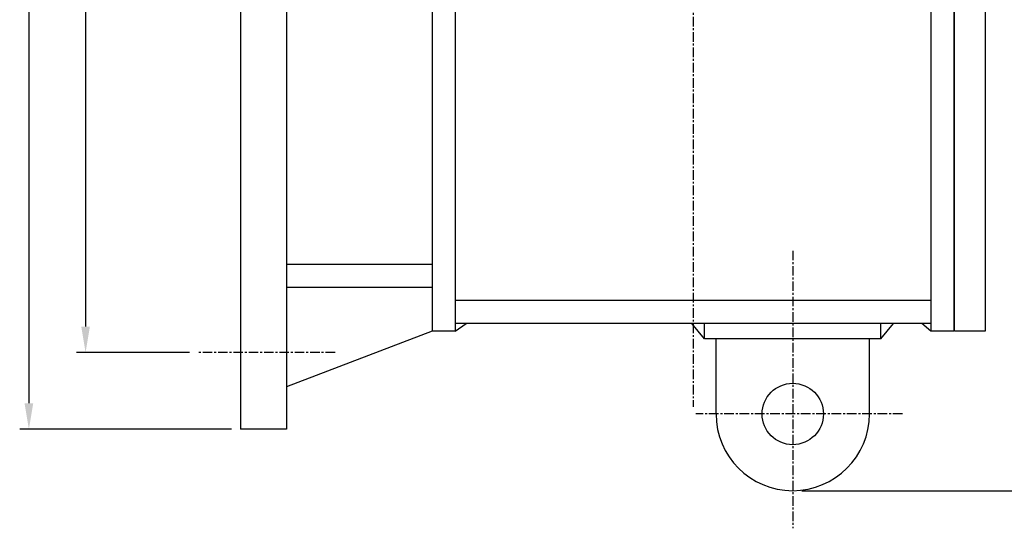
# Model space of a CAD drawing. Extents: x 1 to 2964, y 5 to 2090.
# Drawn here: x 1766 to 2408, y 506 to 838 of the extents above; entities that cross this region are included whole.
import ezdxf

# ---------------------------------------------------------------- set-up
doc = ezdxf.new("R2010")
doc.units = 0
doc.header["$LTSCALE"] = 5
doc.header["$MEASUREMENT"] = 0
doc.linetypes.add('CENTER', pattern=[2, 1.25, -0.25, 0.25, -0.25])
doc.layers.get('0').update_dxf_attribs({"color": 3, "linetype": 'CONTINUOUS'})
doc.layers.add('CENTER', color=1, linetype='CENTER')
doc.layers.add('DIM', color=2, linetype='CONTINUOUS')

msp = doc.modelspace()

# ---------------------------------------------------------------- linework, layer by layer
for p, q in [((1909.66, 1530.91), (1909.66, 570.91)), ((1939.66, 1530.91), (1939.66, 570.91)), ((2395.16, 1466.91), (2395.16, 634.91)), ((2034.66, 1212.55), (2034.66, 634.91)), ((2374.66, 1212.55), (2374.66, 634.91)), ((2049.66, 1180.19), (2049.66, 634.91)), ((2359.66, 1180.19), (2359.66, 634.91)), ((2375.16, 634.91), (2375.16, 1050.91)), ((2034.66, 678.41), (1939.66, 678.41)), ((2034.66, 663.41), (1939.66, 663.41)), ((2359.66, 654.91), (2049.66, 654.91)), ((2359.66, 639.91), (2049.66, 639.91)), ((2049.66, 634.91), (2056.83, 639.91)), ((2212.16, 629.91), (2203.96, 639.91)), ((2212.16, 629.91), (2212.16, 639.91)), ((2327.16, 629.91), (2327.16, 639.91)), ((2327.16, 629.91), (2335.36, 639.91)), ((2359.66, 634.91), (2353.8, 639.91)), ((2034.66, 634.91), (1939.66, 598.51)), ((2049.66, 634.91), (2034.66, 634.91)), ((2327.16, 629.91), (2212.16, 629.91)), ((2219.66, 580.91), (2219.66, 629.91)), ((2319.66, 580.91), (2319.66, 629.91)), ((2374.66, 634.91), (2359.66, 634.91)), ((2395.16, 634.91), (2375.16, 634.91)), ((1939.66, 570.91), (1909.66, 570.91))]:
    msp.add_line(p, q)
msp.add_circle((2269.66, 580.91), 20)
msp.add_arc((2269.66, 580.91), 50, 180, 0)
at = {"layer": 'CENTER'}
for p, q in [((2204.66, 1659.87), (2204.66, 585.52)), ((2269.66, 687.35), (2269.66, 506.38)), ((1971.23, 620.91), (1882.3, 620.91)), ((2341.26, 580.91), (2206.43, 580.91))]:
    msp.add_line(p, q, dxfattribs=at)
at = {"layer": 'DIM', "color": 2}
for p, q in [((1771.66, 1513.91), (1771.66, 587.91)), ((1808.62, 1463.91), (1808.62, 637.91)), ((1876.3, 620.91), (1802.62, 620.91)), ((1903.66, 570.91), (1765.66, 570.91)), ((2275.66, 530.91), (2760.68, 530.91))]:
    msp.add_line(p, q, dxfattribs=at)
for points in [[(1811.45, 637.91), (1805.79, 637.91), (1808.62, 620.91)], [(1774.49, 587.91), (1768.83, 587.91), (1771.66, 570.91)]]:
    msp.add_solid(points, dxfattribs=at)

doc.saveas('drawing.dxf')
